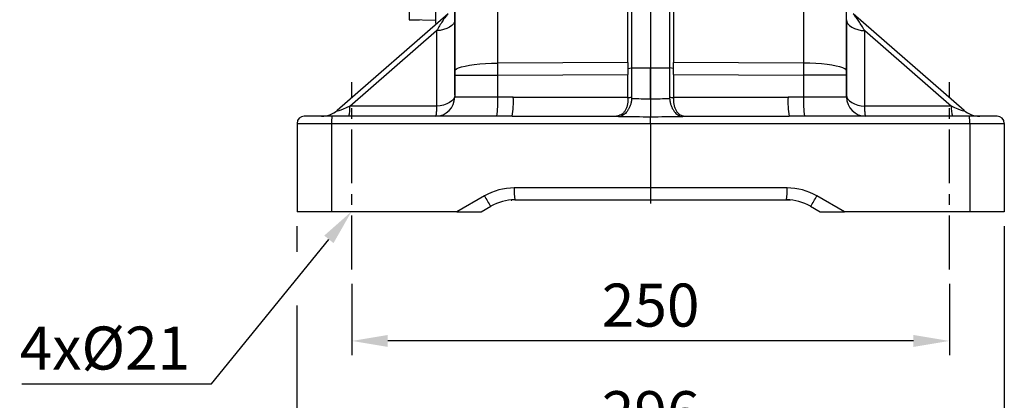
# Model space of a CAD drawing. Units: millimetres. Extents: x -42 to 1839, y -24 to 1176.
# Drawn here: x 1179 to 1591, y 222 to 381 of the extents above; entities that cross this region are included whole.
import ezdxf

# ---------------------------------------------------------------- set-up
doc = ezdxf.new("R2010")
doc.units = ezdxf.units.MM
doc.linetypes.add('中心線', pattern=[12, 7.5, -1.5, 1.5, -1.5])
for name, color, linetype in [('CEN', 2, '中心線'), ('DIM', 3, 'Continuous'), ('MAIN', 7, 'Continuous')]:
    doc.layers.add(name, color=color, linetype=linetype)
doc.styles.get("Standard").update_dxf_attribs({"font": 'simplex.shx'})
doc.dimstyles.new('C', dxfattribs={"dimscale": 6, "dimtxt": 3, "dimasz": 2.5, "dimexe": 1, "dimexo": 1, "dimgap": 1, "dimtad": 1, "dimtoh": 1, "dimdec": 4, "dimdsep": 46, "dimtxsty": 'Standard', "dimcen": 0, "dimclrd": 256, "dimclre": 256, "dimclrt": 256, "dimadec": 0, "dimazin": 0, "dimtfac": 0.6, "dimtdec": 4, "dimtofl": 0, "dimtmove": 0, "dimatfit": 3, "dimfxl": 0, "dimtolj": 1, "dimarcsym": 0})
doc.dimstyles.new('L', dxfattribs={"dimscale": 6, "dimtxt": 3, "dimasz": 2.5, "dimexe": 1, "dimexo": 1, "dimgap": 1, "dimtad": 1, "dimdec": 4, "dimdsep": 46, "dimtxsty": 'Standard', "dimcen": 0, "dimclrd": 256, "dimclre": 256, "dimclrt": 256, "dimadec": 0, "dimazin": 0, "dimtfac": 0.6, "dimtdec": 4, "dimtmove": 0, "dimatfit": 3, "dimfxl": 0, "dimtolj": 1, "dimarcsym": 0})

# ---------------------------------------------------------------- blocks, each defined once
blk = doc.blocks.new('*D13')
at = {"layer": 'Defpoints', "color": 0}
for p in [(1317.83, 276.35), (1567.83, 276.35), (1317.83, 246.39)]:
    blk.add_point(p, dxfattribs=at)
at = {"layer": 'DIM', "lineweight": -2}
for p, q in [((1317.83, 270.35), (1317.83, 240.39)), ((1567.83, 270.35), (1567.83, 240.39)), ((1552.83, 246.39), (1332.83, 246.39))]:
    blk.add_line(p, q, dxfattribs=at)
at = {"layer": 'DIM'}
for points in [[(1332.83, 248.89), (1332.83, 243.89), (1317.83, 246.39)], [(1552.83, 248.89), (1552.83, 243.89), (1567.83, 246.39)]]:
    blk.add_solid(points, dxfattribs=at)
at = {"layer": 'DIM', "insert": (1442.83, 261.39), "char_height": 18, "attachment_point": 5}
blk.add_mtext('\\A1;250', dxfattribs=at)
blk = doc.blocks.new('*D14')
at = {"layer": 'Defpoints', "color": 0}
for p in [(1294.83, 300.42), (1590.83, 300.42), (1294.83, 201.39)]:
    blk.add_point(p, dxfattribs=at)
at = {"layer": 'DIM', "lineweight": -2}
for p, q in [((1294.83, 294.42), (1294.83, 283.74)), ((1590.83, 294.42), (1590.83, 195.39)), ((1294.83, 261.24), (1294.83, 195.39)), ((1575.83, 201.39), (1309.83, 201.39))]:
    blk.add_line(p, q, dxfattribs=at)
at = {"layer": 'DIM'}
for points in [[(1309.83, 203.89), (1309.83, 198.89), (1294.83, 201.39)], [(1575.83, 203.89), (1575.83, 198.89), (1590.83, 201.39)]]:
    blk.add_solid(points, dxfattribs=at)
at = {"layer": 'DIM', "insert": (1442.83, 216.39), "char_height": 18, "attachment_point": 5}
blk.add_mtext('\\A1;296', dxfattribs=at)
blk = doc.blocks.new('*D15')
at = {"layer": 'Defpoints', "color": 0}
for p in [(1318.27, 301.33), (1317.64, 300.55)]:
    blk.add_point(p, dxfattribs=at)
at = {"layer": 'DIM', "lineweight": -2}
for p, q in [((1259.02, 228.42), (1308.18, 288.91)), ((1179.74, 228.42), (1259.02, 228.42))]:
    blk.add_line(p, q, dxfattribs=at)
at = {"layer": 'DIM'}
blk.add_solid([(1306.24, 290.49), (1310.12, 287.33), (1317.64, 300.55)], dxfattribs=at)
at = {"layer": 'DIM', "insert": (1214.45, 243.42), "char_height": 18, "attachment_point": 5}
blk.add_mtext('\\A1;4x%%C21', dxfattribs=at)

msp = doc.modelspace()

# ---------------------------------------------------------------- linework, layer by layer
at = {"layer": 'CEN', "ltscale": 3}
for p, q in [((1442.83421, 902.4238), (1442.83421, 299.42381)), ((1317.83421, 276.35207), (1317.83421, 354.73407)), ((1567.83421, 276.35207), (1567.83421, 354.73407))]:
    msp.add_line(p, q, dxfattribs=at)
at = {"layer": 'MAIN'}
for p, q in [((1352.83421, 560.42381), (1352.83421, 380.4238)), ((1434.93522, 360.62581), (1434.93522, 446.8841)), ((1442.83421, 446.87181), (1442.83421, 360.68628)), ((1450.7332, 446.8841), (1450.7332, 360.62581)), ((1378.83983, 362.62559), (1378.83983, 443.16148)), ((1433.3141, 362.87536), (1433.3141, 443.11072)), ((1452.35432, 443.11072), (1452.35432, 362.87536)), ((1506.82859, 443.16148), (1506.82859, 362.62559)), ((1360.83421, 439.86668), (1360.83421, 359.3308)), ((1524.83421, 359.3308), (1524.83421, 439.86668)), ((1341.76441, 392.83973), (1341.76441, 380.81037)), ((1352.83421, 390.48875), (1352.83421, 379.42382)), ((1358.08416, 383.25725), (1311.6564, 342.87832)), ((1574.01202, 342.87832), (1527.58426, 383.25725)), ((1341.76441, 380.81037), (1345.9342, 380.66477)), ((1352.83421, 380.4238), (1341.76441, 380.81037)), ((1352.83723, 379.4232), (1353.49446, 379.26552)), ((1360.83421, 349.27823), (1360.83421, 380.80981)), ((1524.83421, 380.80981), (1524.83421, 349.27823)), ((1316.99785, 344.69591), (1353.2529, 376.22748)), ((1353.2529, 376.22748), (1353.2529, 344.69591)), ((1532.41552, 344.69591), (1532.41552, 376.22748)), ((1532.41552, 376.22748), (1568.67057, 344.69591)), ((1433.3141, 362.87536), (1378.83983, 362.62559)), ((1506.82859, 362.62559), (1452.35432, 362.87536)), ((1433.24849, 360.37022), (1434.93522, 360.62581)), ((1434.93522, 360.62581), (1442.83421, 360.68628)), ((1434.93522, 348.42247), (1434.93522, 360.62581)), ((1442.83421, 347.67337), (1442.83421, 360.68628)), ((1442.83421, 360.68628), (1450.7332, 360.62581)), ((1450.7332, 360.62581), (1450.7332, 348.42247)), ((1452.41993, 360.37022), (1450.7332, 360.62581)), ((1360.83421, 357.5967), (1378.83983, 357.5967)), ((1360.83421, 357.5967), (1360.83421, 348.42381)), ((1378.83983, 357.5967), (1433.3141, 357.84646)), ((1378.83983, 348.42381), (1378.83983, 357.5967)), ((1433.3141, 348.3918), (1433.3141, 357.84646)), ((1452.35432, 357.84646), (1452.35432, 348.3918)), ((1452.35432, 357.84646), (1506.82859, 357.5967)), ((1506.82859, 357.5967), (1506.82859, 348.42381)), ((1524.83421, 357.5967), (1506.82859, 357.5967)), ((1524.83421, 348.42381), (1524.83421, 357.5967)), ((1378.83983, 348.42381), (1360.83421, 348.42381)), ((1385.3352, 348.42381), (1378.83983, 348.42381)), ((1506.82859, 348.42381), (1500.33322, 348.42381)), ((1524.83421, 348.42381), (1506.82859, 348.42381)), ((1353.2529, 344.69591), (1316.99785, 344.69591)), ((1568.67057, 344.69591), (1532.41552, 344.69591)), ((1309.41542, 340.42381), (1297.83421, 340.42381)), ((1384.91651, 340.42381), (1309.41542, 340.42381)), ((1442.83421, 337.42381), (1442.83421, 340.21581)), ((1576.253, 340.42381), (1500.75191, 340.42381)), ((1587.83421, 340.42381), (1576.253, 340.42381)), ((1294.83421, 337.42381), (1309.31072, 337.42381)), ((1294.83421, 337.42381), (1294.83421, 300.42381)), ((1309.31072, 337.42381), (1442.83421, 337.42381)), ((1309.31072, 337.42381), (1309.31072, 300.42381)), ((1442.83421, 337.42381), (1442.83421, 310.42381)), ((1442.83421, 337.42381), (1576.3577, 337.42381)), ((1576.3577, 337.42381), (1576.3577, 300.42381)), ((1576.3577, 337.42381), (1590.83421, 337.42381)), ((1590.83421, 337.42381), (1590.83421, 300.42381)), ((1442.83421, 310.42381), (1385.77162, 310.42381)), ((1442.83421, 310.42381), (1442.83421, 305.42381)), ((1499.8968, 310.42381), (1442.83421, 310.42381)), ((1373.27162, 307.07444), (1361.75238, 300.42381)), ((1384.50237, 305.33925), (1384.7063, 305.35143)), ((1385.94611, 305.42381), (1442.83421, 305.42381)), ((1442.83421, 305.42381), (1499.72231, 305.42381)), ((1523.91604, 300.42381), (1512.3968, 307.07444)), ((1371.92688, 300.42381), (1375.94611, 302.74432)), ((1509.72231, 302.74432), (1513.74154, 300.42381)), ((1309.31072, 300.42381), (1294.83421, 300.42381)), ((1361.75238, 300.42381), (1309.31072, 300.42381)), ((1361.75238, 300.42381), (1371.92688, 300.42381)), ((1513.74154, 300.42381), (1523.91604, 300.42381)), ((1576.3577, 300.42381), (1523.91604, 300.42381)), ((1590.83421, 300.42381), (1576.3577, 300.42381))]:
    msp.add_line(p, q, dxfattribs=at)
at = {"layer": 'MAIN', "flags": 128}
for points in [[(1360.83421, 380.80981), (1360.69054, 379.94409), (1360.26469, 379.10946), (1359.57195, 378.33591), (1358.6372, 377.65121), (1357.49403, 377.07997), (1356.18349, 376.64269), (1354.75265, 376.35508), (1353.2529, 376.22748)], [(1524.83421, 380.80981), (1524.97788, 379.94409), (1525.40373, 379.10946), (1526.09647, 378.33591), (1527.03121, 377.65121), (1528.17439, 377.07997), (1529.48493, 376.64269), (1530.91577, 376.35508), (1532.41552, 376.22748)], [(1360.83421, 359.3308), (1361.01494, 359.78479), (1361.55371, 360.23014), (1362.44026, 360.65839), (1363.65772, 361.06138), (1365.18294, 361.43144), (1366.98689, 361.76154), (1369.03526, 362.04539), (1371.28907, 362.27761), (1373.70545, 362.45375), (1376.23844, 362.57049), (1378.83983, 362.62559)], [(1524.83421, 359.3308), (1524.65348, 359.78479), (1524.11471, 360.23014), (1523.22816, 360.65839), (1522.0107, 361.06138), (1520.48548, 361.43144), (1518.68153, 361.76154), (1516.63316, 362.04539), (1514.37935, 362.27761), (1511.96297, 362.45375), (1509.42998, 362.57049), (1506.82859, 362.62559)], [(1360.83421, 349.27823), (1360.69054, 348.41251), (1360.26469, 347.57788), (1359.57195, 346.80433), (1358.6372, 346.11964), (1357.49403, 345.54839), (1356.18349, 345.11111), (1354.75265, 344.82351), (1353.2529, 344.69591)], [(1524.83421, 349.27823), (1524.97788, 348.41251), (1525.40373, 347.57788), (1526.09647, 346.80433), (1527.03121, 346.11964), (1528.17439, 345.54839), (1529.48493, 345.11111), (1530.91577, 344.82351), (1532.41552, 344.69591)]]:
    msp.add_lwpolyline(points, dxfattribs=at)
at = {"layer": 'MAIN'}
for centre, radius, start, end in [((1352.83421, 348.42381), 8, 270, 360), ((1340.31117, 346.42929), 38.58025, 351.0448095, 2.9633983), ((1346.80654, 346.42929), 38.58025, 351.0448095, 2.9633983), ((1538.86188, 346.42929), 38.58025, 177.0366017, 188.9551905), ((1545.35725, 346.42929), 38.58025, 177.0366017, 188.9551905), ((1532.83421, 348.42381), 8, 180, 270), ((1305.09397, 350.42381), 10, 270, 311.0139887), ((1304.76083, 344.02691), 12.25529, 342.9021749, 3.1292164), ((1580.90759, 344.02691), 12.25529, 176.8707836, 197.0978251), ((1580.57445, 350.42381), 10, 228.9860113, 270), ((1297.83421, 337.42381), 3, 90, 180), ((1330.87952, 338.1729), 21.58181, 174.0133467, 181.989088), ((1554.7889, 338.1729), 21.58181, 358.010912, 5.9866533), ((1587.83421, 337.42381), 3, 0, 90), ((1385.77162, 285.42381), 25, 90, 120), ((1421.71962, 309.17533), 35.96968, 178.010912, 185.9866533), ((1463.9488, 309.17533), 35.96968, 354.0133467, 1.989088), ((1499.8968, 285.42381), 25, 60, 90), ((1410.66309, 327.17823), 42.45333, 208.2650033, 215.1379952), ((1385.94611, 285.42381), 20, 90, 120), ((1499.72231, 285.42381), 20, 60, 90), ((1475.00533, 327.17823), 42.45333, 324.8620048, 331.7349967)]:
    msp.add_arc(centre, radius, start, end, dxfattribs=at)
at = {"layer": 'MAIN', "extrusion": (0, 0, -1)}
for centre, major_axis, ratio, start_param, end_param in [((1416.02484, 357.76023), (4.58791, 28.89319), 0.576932851, 1.302217093, 1.389363656), ((1469.64358, 357.76023), (-4.58791, 28.89319), 0.576932851, 4.893821651, 4.980968214), ((1416.02484, 357.76023), (0.07976, 29.00039), 0.596167219, 1.479036747, 1.56618331), ((1469.64358, 357.76023), (-0.07976, 29.00039), 0.596167219, 4.717001997, 4.80414856), ((1385.3352, 337.42381), (-629.42179, 0), 0.017476357, 1.570796327, 1.647097295), ((1435.03625, 337.42381), (0, 11), 0.589589202, 6.015197497, 6.26760631), ((1366.82328, 337.42381), (-209.38075, 0), 0.052535871, 1.901990591, 1.942311139), ((1518.84514, 337.42381), (-209.38075, 0), 0.052535871, 1.199281515, 1.239602063), ((1450.63217, 337.42381), (0, 11), 0.589589202, 0.015578997, 0.267987811), ((1500.33322, 337.42381), (-629.42179, 0), 0.017476357, 1.494495358, 1.570796327), ((1326.42752, 350.42381), (-15.04154, -7.90797), 0.052679986, 5.417348807, 6.502765997), ((1559.2409, 350.42381), (-15.04154, 7.90797), 0.052679986, 2.922011964, 4.007429154), ((1384.91651, 337.42381), (-629.70098, 0), 0.004764166, 1.570796327, 1.640187404), ((1428.10805, 337.42381), (-6.76468, 0), 0.443480142, 1.640187404, 1.88124694), ((1366.12603, 337.42381), (-209.65994, 0), 0.014308885, 1.88124694, 1.945363227), ((1519.54239, 337.42381), (-209.65994, 0), 0.014308885, 1.196229427, 1.260345713), ((1457.56037, 337.42381), (-6.76468, 0), 0.443480142, 1.260345713, 1.501405249), ((1500.75191, 337.42381), (-629.70098, 0), 0.004764166, 1.501405249, 1.570796327)]:
    msp.add_ellipse(centre, major_axis=major_axis, ratio=ratio, start_param=start_param, end_param=end_param, dxfattribs=at)
at = {"layer": 'MAIN'}
for points, knots in [([(1360.83421, 380.80981), (1360.83421, 381.96123), (1360.83421, 383.03125), (1360.83421, 384.50806), (1360.83421, 384.97874), (1360.83421, 385.87246), (1360.83421, 386.29016), (1360.83421, 387.05924), (1360.83421, 387.41132), (1360.83421, 387.8844), (1360.83421, 388.03288), (1360.83421, 388.30973), (1360.83421, 388.43855), (1360.83421, 388.78753), (1360.83421, 388.97054), (1360.83421, 389.22344), (1360.83421, 389.29364), (1360.83421, 389.29364)], [0, 0, 0, 0, 0.25, 0.25, 0.375, 0.375, 0.5, 0.5, 0.625, 0.625, 0.6875, 0.6875, 0.75, 0.75, 0.875, 0.875, 1, 1, 1, 1]), ([(1358.08416, 383.25725), (1357.91203, 383.10755), (1357.72765, 382.90587), (1357.34795, 382.45609), (1357.15162, 382.20521), (1356.55498, 381.40921), (1356.14948, 380.825), (1355.32971, 379.59591), (1354.91536, 378.94969), (1354.086, 377.61882), (1353.67003, 376.93253), (1353.2529, 376.22748)], [0, 0, 0, 0, 0.125, 0.125, 0.25, 0.25, 0.5, 0.5, 0.75, 0.75, 1, 1, 1, 1]), ([(1532.41552, 376.22748), (1531.99842, 376.93248), (1531.58269, 377.61837), (1530.75426, 378.94778), (1530.34156, 379.59156), (1529.52015, 380.82327), (1529.11392, 381.40849), (1528.51826, 382.20331), (1528.32124, 382.45515), (1527.94058, 382.90611), (1527.75604, 383.10786), (1527.58426, 383.25725)], [0, 0, 0, 0, 0.25, 0.25, 0.5, 0.5, 0.75, 0.75, 0.875, 0.875, 1, 1, 1, 1]), ([(1433.31895, 348.03117), (1433.33326, 347.49924), (1433.31789, 346.979), (1433.225, 345.96111), (1433.1458, 345.45893), (1432.92687, 344.52304), (1432.78728, 344.08419), (1432.44478, 343.26305), (1432.2468, 342.89299), (1431.80265, 342.22871), (1431.55378, 341.93209), (1431.02498, 341.42442), (1430.74427, 341.21108), (1430.15474, 340.85735), (1429.84632, 340.71772), (1429.37513, 340.56384), (1429.21639, 340.5217), (1428.97738, 340.47214), (1428.89751, 340.45788), (1428.73745, 340.43386), (1428.65647, 340.42402), (1428.57708, 340.41659)], [0, 0, 0, 0, 0.125, 0.125, 0.25, 0.25, 0.375, 0.375, 0.5, 0.5, 0.625, 0.625, 0.75, 0.75, 0.875, 0.875, 0.9375, 0.9375, 0.96875, 0.96875, 1, 1, 1, 1]), ([(1434.90817, 347.82601), (1434.86618, 347.36367), (1434.80073, 346.9111), (1434.6673, 346.24628), (1434.61691, 346.02703), (1434.50391, 345.59327), (1434.44092, 345.37771), (1434.23633, 344.74909), (1434.07913, 344.35256), (1433.72398, 343.60131), (1433.52407, 343.24408), (1433.09468, 342.58894), (1432.86501, 342.28946), (1432.37759, 341.74175), (1432.11835, 341.49265), (1431.58656, 341.05413), (1431.31285, 340.86303), (1430.89252, 340.61531), (1430.75077, 340.53925), (1430.46435, 340.4), (1430.31804, 340.3362), (1430.17458, 340.2804)], [0, 0, 0, 0, 0.125, 0.125, 0.1875, 0.1875, 0.25, 0.25, 0.375, 0.375, 0.5, 0.5, 0.625, 0.625, 0.75, 0.75, 0.875, 0.875, 0.9375, 0.9375, 1, 1, 1, 1]), ([(1442.83421, 347.67337), (1442.83421, 346.86696), (1442.83421, 346.08095), (1442.83421, 344.93193), (1442.83421, 344.55603), (1442.83421, 343.83914), (1442.83421, 343.49503), (1442.83421, 342.83568), (1442.83421, 342.51877), (1442.83421, 341.93404), (1442.83421, 341.66385), (1442.83421, 341.16739), (1442.83421, 340.93992), (1442.83421, 340.53762), (1442.83421, 340.36324), (1442.83421, 340.21581)], [0, 0, 0, 0, 0.25, 0.25, 0.375, 0.375, 0.5, 0.5, 0.625, 0.625, 0.75, 0.75, 0.875, 0.875, 1, 1, 1, 1]), ([(1450.76025, 347.82601), (1450.80224, 347.36367), (1450.86769, 346.9111), (1451.00112, 346.24628), (1451.05151, 346.02703), (1451.16451, 345.59327), (1451.2275, 345.37771), (1451.43209, 344.74909), (1451.58929, 344.35256), (1451.94444, 343.60131), (1452.14435, 343.24408), (1452.57374, 342.58894), (1452.80341, 342.28946), (1453.29083, 341.74175), (1453.55007, 341.49265), (1454.08186, 341.05413), (1454.35557, 340.86303), (1454.7759, 340.61531), (1454.91765, 340.53925), (1455.20407, 340.4), (1455.35038, 340.3362), (1455.49384, 340.2804)], [0, 0, 0, 0, 0.125, 0.125, 0.1875, 0.1875, 0.25, 0.25, 0.375, 0.375, 0.5, 0.5, 0.625, 0.625, 0.75, 0.75, 0.875, 0.875, 0.9375, 0.9375, 1, 1, 1, 1]), ([(1452.34947, 348.03117), (1452.33516, 347.49924), (1452.35053, 346.979), (1452.44342, 345.96111), (1452.52262, 345.45893), (1452.74155, 344.52304), (1452.88114, 344.08419), (1453.22364, 343.26305), (1453.42162, 342.89299), (1453.86577, 342.22871), (1454.11464, 341.93209), (1454.64344, 341.42442), (1454.92415, 341.21108), (1455.51368, 340.85735), (1455.8221, 340.71772), (1456.29329, 340.56384), (1456.45203, 340.5217), (1456.69104, 340.47214), (1456.77091, 340.45788), (1456.93097, 340.43386), (1457.01195, 340.42402), (1457.09134, 340.41659)], [0, 0, 0, 0, 0.125, 0.125, 0.25, 0.25, 0.375, 0.375, 0.5, 0.5, 0.625, 0.625, 0.75, 0.75, 0.875, 0.875, 0.9375, 0.9375, 0.96875, 0.96875, 1, 1, 1, 1]), ([(1452.35432, 348.3918), (1452.35432, 348.29624), (1452.3533, 348.20065), (1452.35125, 348.10517), (1452.35073, 348.0805), (1452.35013, 348.05583), (1452.34947, 348.03117)], [0, 0, 0, 0, 0.0002866979557, 0.0002866979557, 0.0002866979557, 0.0003607689994, 0.0003607689994, 0.0003607689994, 0.0003607689994]), ([(1524.83421, 349.27823), (1524.83421, 349.14569), (1524.83421, 349.02695), (1524.83421, 348.81607), (1524.83421, 348.72395), (1524.83421, 348.57667), (1524.83421, 348.51955), (1524.83421, 348.44308), (1524.83421, 348.42381), (1524.83421, 348.42381)], [0, 0, 0, 0, 0.25, 0.25, 0.5, 0.5, 0.75, 0.75, 1, 1, 1, 1]), ([(1353.2529, 344.69591), (1353.22926, 344.03374), (1353.202, 343.43818), (1353.15573, 342.64315), (1353.13937, 342.39471), (1353.10565, 341.94332), (1353.0882, 341.73861), (1353.05211, 341.37066), (1353.03348, 341.20741), (1352.995, 340.92371), (1352.9753, 340.80459), (1352.91589, 340.52027), (1352.87547, 340.42381), (1352.83421, 340.42381)], [0, 0, 0, 0, 0.25, 0.25, 0.375, 0.375, 0.5, 0.5, 0.625, 0.625, 0.75, 0.75, 1, 1, 1, 1]), ([(1532.83421, 340.42381), (1532.79295, 340.42381), (1532.7524, 340.52027), (1532.69262, 340.80728), (1532.67285, 340.92749), (1532.63463, 341.21008), (1532.61606, 341.37294), (1532.57998, 341.74129), (1532.56248, 341.94676), (1532.52856, 342.40168), (1532.51229, 342.6497), (1532.46635, 343.44032), (1532.43916, 344.03375), (1532.41552, 344.69591)], [0, 0, 0, 0, 0.25, 0.25, 0.375, 0.375, 0.5, 0.5, 0.625, 0.625, 0.75, 0.75, 1, 1, 1, 1]), ([(1499.72231, 305.42381), (1499.7318, 305.42381), (1500.2283, 305.42379), (1500.72375, 305.3798), (1501.20972, 305.33664)], [0, 0, 0, 0, 0.019128643, 1, 1, 1, 1])]:
    msp.add_open_spline(points, degree=3, knots=knots, dxfattribs=at)
for points in [[(1378.83983, 357.5967), (1378.83477, 359.2858), (1378.83477, 360.9621), (1378.83983, 362.62559)], [(1506.82859, 362.62559), (1506.83365, 360.9621), (1506.83365, 359.2858), (1506.82859, 357.5967)], [(1360.83421, 359.3308), (1360.83421, 358.75719), (1360.83421, 358.17915), (1360.83421, 357.5967)], [(1524.83421, 357.5967), (1524.83421, 358.17915), (1524.83421, 358.75719), (1524.83421, 359.3308)], [(1433.31895, 348.03117), (1433.31572, 348.15125), (1433.3141, 348.27155), (1433.3141, 348.3918)], [(1434.90817, 347.82601), (1434.92618, 348.02442), (1434.93522, 348.22324), (1434.93522, 348.42247)], [(1450.7332, 348.42247), (1450.7332, 348.22324), (1450.74224, 348.02442), (1450.76025, 347.82601)]]:
    msp.add_open_spline(points, degree=3, dxfattribs=at)

# ---------------------------------------------------------------- dimensions: what is measured, and where the dimension line sits
at = {"layer": 'DIM'}
dim = msp.add_radius_dim(center=(1318.2718, 301.32658), mpoint=(1317.6411, 300.55055), text='4x%%C21', dimstyle='C', dxfattribs=at)
dim.commit()
dim.dimension.update_dxf_attribs({"geometry": '*D15', "text_midpoint": (1214.45069, 228.42381), "dimtype": 164})
dim = msp.add_linear_dim(base=(1294.83421, 201.38794), p1=(1590.83421, 300.42382), p2=(1294.83421, 300.42382), dimstyle='L', override={"dimtmove": 0}, dxfattribs=at)
dim.commit()
dim.dimension.update_dxf_attribs({"geometry": '*D14', "text_midpoint": (1442.83421, 201.38794), "dimtype": 160})
dim = msp.add_linear_dim(base=(1317.83421, 246.38794), p1=(1567.83421, 276.35207), p2=(1317.83421, 276.35207), dimstyle='L', override={"dimtmove": 0}, dxfattribs=at)
dim.commit()
dim.dimension.update_dxf_attribs({"geometry": '*D13', "text_midpoint": (1442.83421, 261.38794)})

doc.saveas('drawing.dxf')
